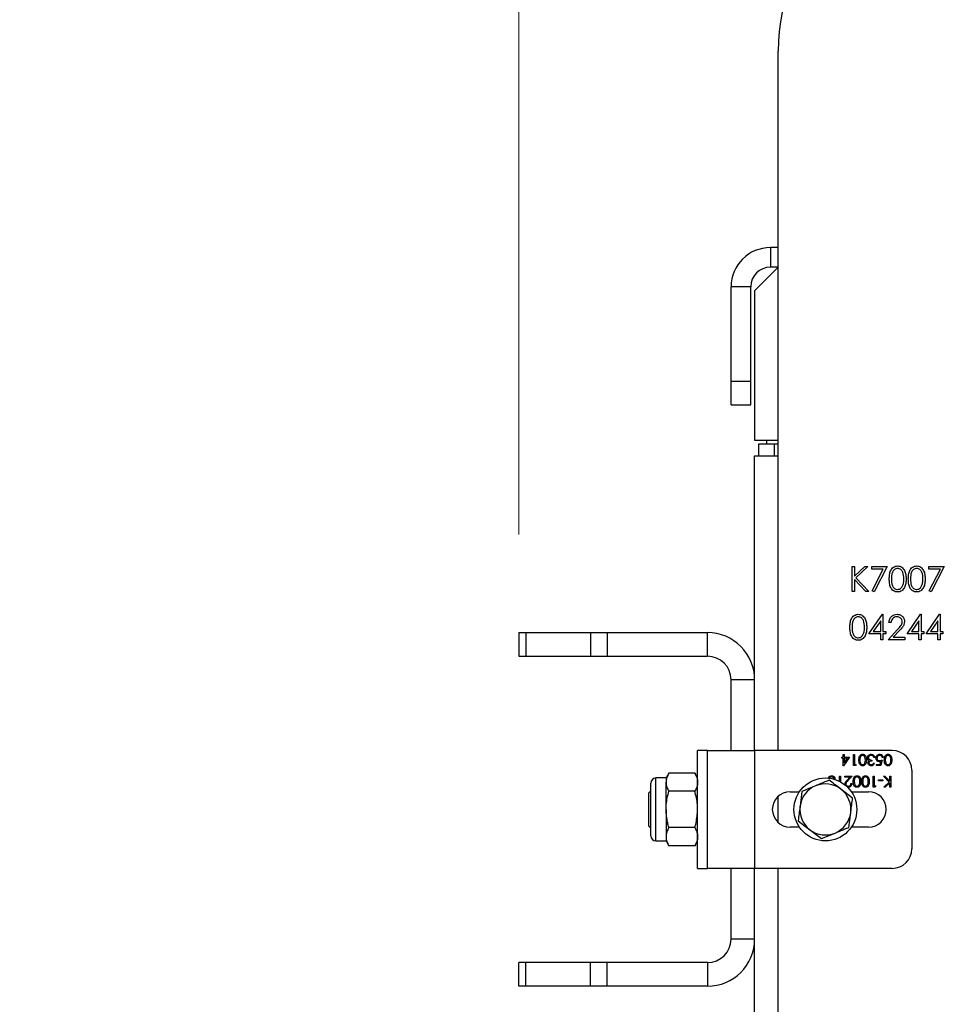
# Model space of a CAD drawing. Units: millimetres. Extents: x 8 to 201, y 4 to 288.
# Drawn here: x 58 to 67, y 145 to 155 of the extents above; entities that cross this region are included whole.
import ezdxf

# ---------------------------------------------------------------- set-up
doc = ezdxf.new("R2010")
doc.units = ezdxf.units.MM
doc.styles.add('SLDTEXTSTYLE0', font='TXT', dxfattribs={"width": 0.7})
doc.dimstyles.new('SLDDIMSTYLE5', dxfattribs={"dimtxt": 2.731911, "dimasz": 2.64, "dimexe": 0, "dimexo": 0.0625, "dimgap": 0.682978, "dimtad": 1, "dimlfac": 25, "dimrnd": 1e-09, "dimzin": 12, "dimdsep": 46, "dimtxsty": 'SLDTEXTSTYLE0', "dimsah": 1, "dimcen": 0.09, "dimadec": 0, "dimazin": 3, "dimtfac": 1, "dimtmove": 0, "dimatfit": 0, "dimfxl": 0, "dimfrac": 2, "dimtolj": 1, "dimtzin": 12, "dimarcsym": 0})

# ---------------------------------------------------------------- blocks, each defined once
blk = doc.blocks.new('_D_12')
at = {"color": 7, "linetype": 'Continuous', "lineweight": 0}
for p, q in [((62.843, 149.8), (62.843, 165.677)), ((71.963, 149.8), (71.963, 165.677)), ((62.843, 164.677), (57.763, 164.677)), ((62.843, 164.677), (71.963, 164.677)), ((71.963, 164.677), (77.043, 164.677))]:
    blk.add_line(p, q, dxfattribs=at)
at = {"color": 7, "linetype": 'Continuous', "lineweight": 18}
for points in [[(62.843, 164.677), (60.203, 165.085), (60.203, 164.269)], [(71.963, 164.677), (74.603, 164.269), (74.603, 165.085)]]:
    blk.add_solid(points, dxfattribs=at)
at = {"color": 7, "linetype": 'Continuous', "lineweight": 18, "insert": (64.923, 167.405), "char_height": 2.1167, "attachment_point": 1, "style": 'SLDTEXTSTYLE0'}
blk.add_mtext('228', dxfattribs=at)

msp = doc.modelspace()

# ---------------------------------------------------------------- linework, layer by layer
at = {"color": 7, "linetype": 'Continuous', "lineweight": 25}
for p, q in [((65.48262, 147.59979), (65.48262, 154.71979)), ((65.40262, 152.71979), (65.40262, 152.51979)), ((65.48262, 152.71979), (65.40262, 152.71979)), ((65.48262, 152.51979), (65.24262, 152.27979)), ((65.48262, 152.51979), (65.40262, 152.51979)), ((65.20262, 152.31979), (65.00262, 152.31979)), ((65.00262, 151.35979), (65.00262, 152.31979)), ((65.20262, 151.35979), (65.20262, 152.31979)), ((65.24262, 152.27979), (65.24262, 150.75979)), ((65.00262, 151.35979), (65.20262, 151.35979)), ((65.00262, 151.11979), (65.00262, 151.35979)), ((65.20262, 151.11979), (65.20262, 151.35979)), ((65.00262, 151.11979), (65.20262, 151.11979)), ((65.24262, 150.75979), (65.48262, 150.75979)), ((65.28262, 150.71979), (65.28262, 150.59979)), ((65.44262, 150.71979), (65.28262, 150.71979)), ((65.36262, 150.75979), (65.36262, 150.71979)), ((65.44262, 150.71979), (65.44262, 150.59979)), ((65.48262, 150.71979), (65.44262, 150.71979)), ((65.24262, 147.59979), (65.24262, 150.59979)), ((65.24262, 150.59979), (65.48262, 150.59979)), ((66.23493, 149.47179), (66.25755, 149.47179)), ((66.23493, 149.21979), (66.23493, 149.47179)), ((66.25755, 149.37583), (66.3626, 149.47179)), ((66.25755, 149.47179), (66.25755, 149.37583)), ((66.39486, 149.47179), (66.27103, 149.35872)), ((66.3626, 149.47179), (66.39486, 149.47179)), ((66.43524, 149.47179), (66.59032, 149.47179)), ((66.43524, 149.44595), (66.43524, 149.47179)), ((66.59032, 149.47179), (66.45786, 149.21333)), ((67.01678, 149.47179), (67.17186, 149.47179)), ((67.01678, 149.44595), (67.01678, 149.47179)), ((67.17186, 149.47179), (67.03939, 149.21333)), ((66.55205, 149.44595), (66.43524, 149.44595)), ((66.43832, 149.22408), (66.55205, 149.44595)), ((67.13359, 149.44595), (67.01678, 149.44595)), ((67.01986, 149.22408), (67.13359, 149.44595)), ((66.25755, 149.3414), (66.25755, 149.21979)), ((66.37441, 149.21979), (66.25755, 149.3414)), ((66.27103, 149.35872), (66.40455, 149.21979)), ((66.25755, 149.21979), (66.23493, 149.21979)), ((66.40455, 149.21979), (66.37441, 149.21979)), ((66.45786, 149.21333), (66.43832, 149.22408)), ((67.03939, 149.21333), (67.01986, 149.22408)), ((66.40616, 148.78595), (66.54372, 148.98625)), ((66.54372, 148.98625), (66.54832, 148.98625)), ((66.54832, 148.98625), (66.54832, 148.81179)), ((66.79386, 148.78595), (66.93142, 148.98625)), ((66.93142, 148.98625), (66.93601, 148.98625)), ((66.93601, 148.98625), (66.93601, 148.81179)), ((66.9877, 148.78595), (67.12526, 148.98625)), ((67.12526, 148.98625), (67.12986, 148.98625)), ((67.12986, 148.98625), (67.12986, 148.81179)), ((66.5257, 148.92124), (66.45059, 148.81179)), ((66.5257, 148.81179), (66.5257, 148.92124)), ((66.63232, 148.90225), (66.6097, 148.90225)), ((66.91339, 148.92124), (66.83828, 148.81179)), ((66.91339, 148.81179), (66.91339, 148.92124)), ((67.10724, 148.92124), (67.03212, 148.81179)), ((67.10724, 148.81179), (67.10724, 148.92124)), ((62.84262, 148.79979), (62.84262, 148.55979)), ((62.84262, 148.79979), (62.91292, 148.79979)), ((62.91292, 148.79979), (62.91292, 148.55979)), ((62.91292, 148.79979), (63.57233, 148.79979)), ((63.57233, 148.79979), (63.57233, 148.55979)), ((63.57233, 148.79979), (63.74204, 148.79979)), ((63.74204, 148.79979), (63.74204, 148.55979)), ((63.74204, 148.79979), (64.76262, 148.79979)), ((64.76262, 148.55979), (64.76262, 148.79979)), ((66.5257, 148.78595), (66.40616, 148.78595)), ((66.45059, 148.81179), (66.5257, 148.81179)), ((66.5257, 148.72779), (66.5257, 148.78595)), ((66.54832, 148.81179), (66.57739, 148.81179)), ((66.57739, 148.78595), (66.54832, 148.78595)), ((66.54832, 148.78595), (66.54832, 148.72779)), ((66.57739, 148.81179), (66.57739, 148.78595)), ((66.60001, 148.72779), (66.69774, 148.83209)), ((66.71702, 148.82093), (66.65397, 148.75364)), ((66.91339, 148.78595), (66.79386, 148.78595)), ((66.83828, 148.81179), (66.91339, 148.81179)), ((66.91339, 148.72779), (66.91339, 148.78595)), ((66.93601, 148.81179), (66.96509, 148.81179)), ((66.96509, 148.78595), (66.93601, 148.78595)), ((66.93601, 148.78595), (66.93601, 148.72779)), ((66.96509, 148.81179), (66.96509, 148.78595)), ((67.10724, 148.78595), (66.9877, 148.78595)), ((67.03212, 148.81179), (67.10724, 148.81179)), ((67.10724, 148.72779), (67.10724, 148.78595)), ((67.12986, 148.81179), (67.15893, 148.81179)), ((67.15893, 148.78595), (67.12986, 148.78595)), ((67.12986, 148.78595), (67.12986, 148.72779)), ((67.15893, 148.81179), (67.15893, 148.78595)), ((66.54832, 148.72779), (66.5257, 148.72779)), ((66.77124, 148.72779), (66.60001, 148.72779)), ((66.65397, 148.75364), (66.77124, 148.75364)), ((66.77124, 148.75364), (66.77124, 148.72779)), ((66.93601, 148.72779), (66.91339, 148.72779)), ((67.12986, 148.72779), (67.10724, 148.72779)), ((62.84262, 148.55979), (62.91292, 148.55979)), ((62.91292, 148.55979), (63.57233, 148.55979)), ((63.57233, 148.55979), (63.74204, 148.55979)), ((63.74204, 148.55979), (64.76262, 148.55979)), ((65.24262, 148.31979), (65.00262, 148.31979)), ((65.00262, 147.59979), (65.00262, 148.31979)), ((65.24262, 147.59979), (65.24262, 148.31979)), ((64.76262, 147.59979), (64.66262, 147.59979)), ((64.66262, 146.99979), (64.66262, 147.59979)), ((64.76262, 146.39979), (64.76262, 147.59979)), ((64.76262, 147.59979), (65.24262, 147.59979)), ((65.24262, 147.59979), (65.24262, 146.39979)), ((66.64262, 147.59979), (65.24262, 147.59979)), ((66.14437, 147.55846), (66.15442, 147.55846)), ((66.14437, 147.53261), (66.14437, 147.55846)), ((66.15442, 147.55846), (66.15442, 147.53261)), ((66.24919, 147.55846), (66.25924, 147.55846)), ((66.24919, 147.44646), (66.24919, 147.55846)), ((66.25924, 147.55846), (66.25924, 147.45795)), ((66.13145, 147.53261), (66.14437, 147.53261)), ((66.13145, 147.52113), (66.13145, 147.53261)), ((66.14437, 147.52113), (66.13145, 147.52113)), ((66.14437, 147.44359), (66.14437, 147.52113)), ((66.20755, 147.53261), (66.14641, 147.44359)), ((66.15442, 147.53261), (66.20755, 147.53261)), ((66.15442, 147.52113), (66.15442, 147.47249)), ((66.1878, 147.52113), (66.15442, 147.52113)), ((66.15442, 147.47249), (66.1878, 147.52113)), ((66.25924, 147.45795), (66.27647, 147.45795)), ((66.27647, 147.45795), (66.2699, 147.44646)), ((66.43442, 147.50246), (66.43442, 147.49097)), ((66.45165, 147.47231), (66.4617, 147.47231)), ((66.46601, 147.52831), (66.45596, 147.52831)), ((66.4818, 147.45795), (66.5199, 147.45795)), ((66.4818, 147.44646), (66.4818, 147.45795)), ((66.5199, 147.45795), (66.52594, 147.4874)), ((66.53924, 147.50246), (66.52775, 147.44646)), ((66.55073, 147.52974), (66.54068, 147.52974)), ((64.36961, 147.3693), (64.34102, 147.31979)), ((64.63404, 147.3693), (64.36961, 147.3693)), ((64.66262, 147.31979), (64.63404, 147.3693)), ((66.14641, 147.44359), (66.14437, 147.44359)), ((66.2699, 147.44646), (66.24919, 147.44646)), ((66.52775, 147.44646), (66.4818, 147.44646)), ((66.84262, 147.39979), (66.84262, 146.59979)), ((64.18662, 146.99979), (64.18662, 147.26833)), ((64.34102, 147.31979), (64.23809, 147.31979)), ((64.23809, 146.99979), (64.23809, 147.31979)), ((64.34102, 147.31979), (64.34102, 147.27692)), ((64.34102, 146.99979), (64.34102, 147.27692)), ((66.1056, 147.33979), (66.11565, 147.33979)), ((66.1056, 147.28608), (66.1056, 147.33979)), ((66.11565, 147.33979), (66.11565, 147.28083)), ((66.16016, 147.33979), (66.23627, 147.33979)), ((66.16016, 147.32831), (66.16016, 147.33979)), ((66.21228, 147.32831), (66.16016, 147.32831)), ((66.18426, 147.2984), (66.21228, 147.32831)), ((66.23627, 147.33979), (66.19283, 147.29344)), ((66.22191, 147.26225), (66.23196, 147.26225)), ((66.45021, 147.33979), (66.46027, 147.33979)), ((66.45021, 147.22779), (66.45021, 147.33979)), ((66.46027, 147.33979), (66.46027, 147.23928)), ((66.50334, 147.29097), (66.50334, 147.30246)), ((66.50334, 147.30246), (66.54642, 147.30246)), ((66.54642, 147.29097), (66.50334, 147.29097)), ((66.54642, 147.30246), (66.54642, 147.29097)), ((66.55288, 147.33979), (66.56628, 147.33979)), ((66.61222, 147.27805), (66.55288, 147.33979)), ((66.55719, 147.22779), (66.61222, 147.27805)), ((66.56628, 147.33979), (66.61821, 147.28574)), ((66.61821, 147.27044), (66.57153, 147.22779)), ((66.61821, 147.28574), (66.61821, 147.33979)), ((66.61821, 147.33979), (66.62827, 147.33979)), ((66.61821, 147.22779), (66.61821, 147.27044)), ((66.62827, 147.33979), (66.62827, 147.22779)), ((64.18662, 147.19067), (64.16262, 147.16667)), ((64.16262, 147.16667), (64.16262, 146.83291)), ((64.63404, 147.18454), (64.36961, 147.18454)), ((65.60262, 147.17979), (65.69805, 147.17979)), ((65.72461, 147.18277), (65.70488, 147.03396)), ((66.2401, 147.11443), (66.12109, 147.20592)), ((66.2272, 147.17979), (66.40262, 147.17979)), ((66.47092, 147.22779), (66.45021, 147.22779)), ((66.46027, 147.23928), (66.4775, 147.23928)), ((66.4775, 147.23928), (66.47092, 147.22779)), ((66.57153, 147.22779), (66.55719, 147.22779)), ((66.62827, 147.22779), (66.61821, 147.22779)), ((65.48262, 146.86563), (65.48262, 147.13396)), ((64.18662, 146.73126), (64.18662, 146.99979)), ((64.23809, 146.67979), (64.23809, 146.99979)), ((64.34102, 146.99979), (64.34102, 146.72266)), ((64.66262, 146.39979), (64.66262, 146.99979)), ((66.20064, 146.81681), (66.22037, 146.96562)), ((65.68515, 146.88515), (65.80416, 146.79366)), ((64.16262, 146.83291), (64.18662, 146.80891)), ((64.63404, 146.81504), (64.36961, 146.81504)), ((65.69805, 146.81979), (65.60262, 146.81979)), ((66.40262, 146.81979), (66.2272, 146.81979)), ((64.23809, 146.67979), (64.34102, 146.67979)), ((64.34102, 146.72266), (64.34102, 146.67979)), ((64.34102, 146.67979), (64.36961, 146.63029)), ((64.63404, 146.63029), (64.66262, 146.67979)), ((64.63404, 146.63029), (64.36961, 146.63029)), ((64.66262, 146.39979), (64.76262, 146.39979)), ((65.24262, 146.39979), (64.76262, 146.39979)), ((65.00262, 145.67979), (65.00262, 146.39979)), ((65.24262, 145.67979), (65.24262, 146.39979)), ((66.64262, 146.39979), (65.24262, 146.39979)), ((65.24262, 139.59979), (65.24262, 146.39979)), ((65.48262, 139.59979), (65.48262, 146.39979)), ((65.24262, 145.67979), (65.00262, 145.67979)), ((62.84262, 145.19979), (62.84262, 145.43979)), ((62.91292, 145.43979), (62.84262, 145.43979)), ((62.91292, 145.19979), (62.91292, 145.43979)), ((63.57233, 145.43979), (62.91292, 145.43979)), ((63.57233, 145.19979), (63.57233, 145.43979)), ((63.74204, 145.43979), (63.57233, 145.43979)), ((63.74204, 145.19979), (63.74204, 145.43979)), ((64.76262, 145.43979), (63.74204, 145.43979)), ((64.76262, 145.43979), (64.76262, 145.19979)), ((62.91292, 145.19979), (62.84262, 145.19979)), ((63.57233, 145.19979), (62.91292, 145.19979)), ((63.74204, 145.19979), (63.57233, 145.19979)), ((64.76262, 145.19979), (63.74204, 145.19979))]:
    msp.add_line(p, q, dxfattribs=at)
msp.add_circle((65.96262, 146.99979), 0.32, dxfattribs=at)
for centre, radius, start, end in [((67.44262, 154.71979), 1.96, 0, 180), ((65.40262, 152.31979), 0.4, 90, 180), ((65.40262, 152.31979), 0.2, 90, 180), ((64.76262, 148.31979), 0.48, 0, 90), ((64.76262, 148.31979), 0.24, 0, 90), ((66.64262, 147.39979), 0.2, 0, 90), ((64.23809, 147.26833), 0.05147, 90, 180), ((65.96262, 146.99979), 0.26, 52.448281, 112.448281), ((65.60262, 146.99979), 0.18, 90, 270), ((65.96262, 146.99979), 0.26, 112.448281, 172.448281), ((65.96262, 146.99979), 0.26, 352.448281, 52.448281), ((66.40262, 146.99979), 0.18, 270, 90), ((65.96262, 146.99979), 0.26, 172.448281, 232.448281), ((65.96262, 146.99979), 0.26, 292.448281, 352.448281), ((65.96262, 146.99979), 0.26, 232.448281, 292.448281), ((64.23809, 146.73126), 0.05147, 180, 270), ((66.64262, 146.59979), 0.2, 270, 0), ((64.76262, 145.67979), 0.48, 270, 0), ((64.76262, 145.67979), 0.24, 270, 0)]:
    msp.add_arc(centre, radius, start, end, dxfattribs=at)
for points, knots in [([(66.61293, 149.34569), (66.61327, 149.3604), (66.61393, 149.38976), (66.62296, 149.42609), (66.6386, 149.45128), (66.65497, 149.46634), (66.67509, 149.47645), (66.68982, 149.47765), (66.69718, 149.47825)], [0, 0, 0, 0, 0.2505259, 0.50016422, 0.62527271, 0.75019824, 0.87511063, 1, 1, 1, 1]), ([(66.69718, 149.47825), (66.7046, 149.47766), (66.71943, 149.47648), (66.7465, 149.4633), (66.77062, 149.4334), (66.78291, 149.39014), (66.78375, 149.36052), (66.78416, 149.34569)], [0, 0, 0, 0, 0.12516947, 0.2503357, 0.49886516, 0.74901611, 1, 1, 1, 1]), ([(66.80678, 149.34569), (66.80711, 149.3604), (66.80778, 149.38976), (66.81681, 149.42609), (66.83245, 149.45128), (66.84882, 149.46634), (66.86893, 149.47645), (66.88367, 149.47765), (66.89103, 149.47825)], [0, 0, 0, 0, 0.2505259, 0.50016422, 0.62527271, 0.75019824, 0.87511063, 1, 1, 1, 1]), ([(66.89103, 149.47825), (66.89845, 149.47766), (66.91328, 149.47648), (66.94035, 149.4633), (66.96447, 149.4334), (66.97676, 149.39014), (66.97759, 149.36052), (66.97801, 149.34569)], [0, 0, 0, 0, 0.12516947, 0.2503357, 0.49886516, 0.74901611, 1, 1, 1, 1]), ([(66.69794, 149.45241), (66.69217, 149.45183), (66.68061, 149.45068), (66.66528, 149.44182), (66.65306, 149.42941), (66.6419, 149.409), (66.63624, 149.38032), (66.63578, 149.35731), (66.63555, 149.34579)], [0, 0, 0, 0, 0.12487446, 0.24988925, 0.37472571, 0.49978923, 0.74949971, 1, 1, 1, 1]), ([(66.76155, 149.34579), (66.76061, 149.36919), (66.75922, 149.40424), (66.73563, 149.43888), (66.71525, 149.45059), (66.70371, 149.4518), (66.69794, 149.45241)], [0, 0, 0, 0, 0.500071524, 0.749020561, 0.874598452, 1, 1, 1, 1]), ([(66.89179, 149.45241), (66.88601, 149.45183), (66.87445, 149.45068), (66.85913, 149.44182), (66.8469, 149.42941), (66.83574, 149.409), (66.83009, 149.38032), (66.82963, 149.35731), (66.82939, 149.34579)], [0, 0, 0, 0, 0.12487446, 0.24988925, 0.37472571, 0.49978923, 0.74949971, 1, 1, 1, 1]), ([(66.95539, 149.34579), (66.95446, 149.36919), (66.95306, 149.40424), (66.92948, 149.43888), (66.90909, 149.45059), (66.89755, 149.4518), (66.89179, 149.45241)], [0, 0, 0, 0, 0.500071524, 0.749020561, 0.874598452, 1, 1, 1, 1]), ([(66.69718, 149.21333), (66.68983, 149.21393), (66.67512, 149.21512), (66.64835, 149.22835), (66.62475, 149.2584), (66.61404, 149.30166), (66.6133, 149.331), (66.61293, 149.34569)], [0, 0, 0, 0, 0.1251812, 0.25035097, 0.49877774, 0.74894559, 1, 1, 1, 1]), ([(66.63555, 149.34579), (66.63578, 149.33427), (66.63624, 149.31127), (66.64279, 149.27697), (66.66022, 149.25259), (66.68064, 149.24103), (66.69218, 149.2398), (66.69794, 149.23918)], [0, 0, 0, 0, 0.25108521, 0.50137078, 0.7496281, 0.87487711, 1, 1, 1, 1]), ([(66.78416, 149.34569), (66.78375, 149.33088), (66.78294, 149.3013), (66.77069, 149.25804), (66.74641, 149.22835), (66.71941, 149.21513), (66.70459, 149.21393), (66.69718, 149.21333)], [0, 0, 0, 0, 0.251001908, 0.501137755, 0.749611671, 0.874806844, 1, 1, 1, 1]), ([(66.69794, 149.23918), (66.70482, 149.24004), (66.7186, 149.24177), (66.73987, 149.25615), (66.74741, 149.27248), (66.75201, 149.28244)], [0, 0, 0, 0, 0.2802572, 0.56078111, 1, 1, 1, 1]), ([(66.75201, 149.28244), (66.75522, 149.29406), (66.76095, 149.31481), (66.76137, 149.33632), (66.76155, 149.34579)], [0, 0, 0, 0, 0.55959879, 1, 1, 1, 1]), ([(66.89103, 149.21333), (66.88368, 149.21393), (66.86897, 149.21512), (66.8422, 149.22835), (66.81859, 149.2584), (66.80789, 149.30166), (66.80715, 149.331), (66.80678, 149.34569)], [0, 0, 0, 0, 0.1251812, 0.25035097, 0.49877774, 0.74894559, 1, 1, 1, 1]), ([(66.82939, 149.34579), (66.82962, 149.33427), (66.83008, 149.31127), (66.83664, 149.27697), (66.85407, 149.25259), (66.87449, 149.24103), (66.88602, 149.2398), (66.89179, 149.23918)], [0, 0, 0, 0, 0.25108521, 0.50137078, 0.7496281, 0.87487711, 1, 1, 1, 1]), ([(66.97801, 149.34569), (66.9776, 149.33088), (66.97678, 149.3013), (66.96453, 149.25804), (66.94026, 149.22835), (66.91326, 149.21513), (66.89844, 149.21393), (66.89103, 149.21333)], [0, 0, 0, 0, 0.25100191, 0.50113776, 0.74961167, 0.87480684, 1, 1, 1, 1]), ([(66.89179, 149.23918), (66.89867, 149.24004), (66.91244, 149.24177), (66.93372, 149.25615), (66.94125, 149.27248), (66.94585, 149.28244)], [0, 0, 0, 0, 0.2802572, 0.56078111, 1, 1, 1, 1]), ([(66.94585, 149.28244), (66.94906, 149.29406), (66.9548, 149.31481), (66.95521, 149.33632), (66.95539, 149.34579)], [0, 0, 0, 0, 0.559598792, 1, 1, 1, 1]), ([(66.21232, 148.85369), (66.21265, 148.8684), (66.21332, 148.89776), (66.22235, 148.93409), (66.23799, 148.95928), (66.25436, 148.97434), (66.27447, 148.98445), (66.2892, 148.98565), (66.29657, 148.98625)], [0, 0, 0, 0, 0.2505259, 0.50016422, 0.62527271, 0.75019824, 0.87511063, 1, 1, 1, 1]), ([(66.29733, 148.96041), (66.29155, 148.95983), (66.27999, 148.95868), (66.26467, 148.94982), (66.25244, 148.93741), (66.24128, 148.917), (66.23563, 148.88832), (66.23516, 148.86531), (66.23493, 148.85379)], [0, 0, 0, 0, 0.12487446, 0.24988925, 0.37472571, 0.49978923, 0.74949971, 1, 1, 1, 1]), ([(66.29657, 148.98625), (66.30398, 148.98566), (66.31882, 148.98448), (66.34589, 148.9713), (66.37001, 148.9414), (66.3823, 148.89814), (66.38313, 148.86852), (66.38355, 148.85369)], [0, 0, 0, 0, 0.12516947, 0.2503357, 0.49886516, 0.74901611, 1, 1, 1, 1]), ([(66.36093, 148.85379), (66.36, 148.87719), (66.3586, 148.91224), (66.33502, 148.94688), (66.31463, 148.95859), (66.30309, 148.9598), (66.29733, 148.96041)], [0, 0, 0, 0, 0.50007152, 0.74902056, 0.87459845, 1, 1, 1, 1]), ([(66.6097, 148.90225), (66.61117, 148.9145), (66.6141, 148.93898), (66.63561, 148.96697), (66.66296, 148.98378), (66.68224, 148.98543), (66.69188, 148.98625)], [0, 0, 0, 0, 0.28002908, 0.55951459, 0.77966753, 1, 1, 1, 1]), ([(66.69072, 148.96041), (66.68212, 148.95953), (66.66492, 148.95777), (66.64547, 148.94206), (66.635, 148.92234), (66.63321, 148.90895), (66.63232, 148.90225)], [0, 0, 0, 0, 0.27969874, 0.55884664, 0.77917619, 1, 1, 1, 1]), ([(66.74539, 148.90932), (66.74433, 148.91711), (66.74221, 148.93271), (66.72683, 148.94921), (66.70911, 148.95901), (66.69686, 148.95994), (66.69072, 148.96041)], [0, 0, 0, 0, 0.27912577, 0.55897835, 0.77935005, 1, 1, 1, 1]), ([(66.69188, 148.98625), (66.70312, 148.98521), (66.72557, 148.98311), (66.75052, 148.96259), (66.76563, 148.93769), (66.76722, 148.92012), (66.76801, 148.91134)], [0, 0, 0, 0, 0.2798903, 0.55922373, 0.77958237, 1, 1, 1, 1]), ([(66.69774, 148.83209), (66.70983, 148.84453), (66.72666, 148.86186), (66.74336, 148.88874), (66.74472, 148.90247), (66.74539, 148.90932)], [0, 0, 0, 0, 0.56071723, 0.78053212, 1, 1, 1, 1]), ([(66.76801, 148.91134), (66.76699, 148.90135), (66.76494, 148.88134), (66.74479, 148.85112), (66.72756, 148.83239), (66.71702, 148.82093)], [0, 0, 0, 0, 0.27928789, 0.55915378, 1, 1, 1, 1]), ([(66.29657, 148.72133), (66.28922, 148.72193), (66.27451, 148.72312), (66.24774, 148.73635), (66.22413, 148.7664), (66.21343, 148.80966), (66.21269, 148.839), (66.21232, 148.85369)], [0, 0, 0, 0, 0.1251812, 0.25035097, 0.49877774, 0.74894559, 1, 1, 1, 1]), ([(66.23493, 148.85379), (66.23516, 148.84227), (66.23562, 148.81927), (66.24218, 148.78497), (66.25961, 148.76059), (66.28003, 148.74903), (66.29156, 148.7478), (66.29733, 148.74718)], [0, 0, 0, 0, 0.25108521, 0.50137078, 0.7496281, 0.87487711, 1, 1, 1, 1]), ([(66.38355, 148.85369), (66.38314, 148.83888), (66.38232, 148.8093), (66.37007, 148.76604), (66.3458, 148.73635), (66.3188, 148.72313), (66.30398, 148.72193), (66.29657, 148.72133)], [0, 0, 0, 0, 0.25100191, 0.50113776, 0.74961167, 0.87480684, 1, 1, 1, 1]), ([(66.29733, 148.74718), (66.30421, 148.74804), (66.31798, 148.74977), (66.33925, 148.76415), (66.34679, 148.78048), (66.35139, 148.79044)], [0, 0, 0, 0, 0.280257203, 0.560781113, 1, 1, 1, 1]), ([(66.35139, 148.79044), (66.3546, 148.80206), (66.36034, 148.82281), (66.36075, 148.84432), (66.36093, 148.85379)], [0, 0, 0, 0, 0.55959879, 1, 1, 1, 1]), ([(66.30375, 147.5025), (66.30438, 147.51595), (66.30532, 147.5361), (66.32054, 147.55467), (66.33253, 147.56053), (66.33912, 147.56106), (66.34241, 147.56133)], [0, 0, 0, 0, 0.49940654, 0.74874274, 0.87437238, 1, 1, 1, 1]), ([(66.34241, 147.56133), (66.34568, 147.56107), (66.35222, 147.56053), (66.36411, 147.55467), (66.37882, 147.53585), (66.37944, 147.51585), (66.37986, 147.5025)], [0, 0, 0, 0, 0.12555073, 0.25109, 0.50025013, 1, 1, 1, 1]), ([(66.38991, 147.52519), (66.39071, 147.53068), (66.39232, 147.54168), (66.40283, 147.55376), (66.41564, 147.56033), (66.42431, 147.561), (66.42865, 147.56133)], [0, 0, 0, 0, 0.279304, 0.55883826, 0.77927695, 1, 1, 1, 1]), ([(66.42865, 147.56133), (66.43379, 147.56088), (66.44406, 147.55998), (66.45618, 147.55138), (66.46322, 147.54007), (66.46508, 147.53223), (66.46601, 147.52831)], [0, 0, 0, 0, 0.2798859, 0.55897854, 0.77926287, 1, 1, 1, 1]), ([(66.4775, 147.52187), (66.47815, 147.52768), (66.47946, 147.53929), (66.48952, 147.5528), (66.50283, 147.56029), (66.51198, 147.56098), (66.51656, 147.56133)], [0, 0, 0, 0, 0.279864143, 0.559270954, 0.779423506, 1, 1, 1, 1]), ([(66.51656, 147.56133), (66.52136, 147.56084), (66.53096, 147.55986), (66.54181, 147.55129), (66.54853, 147.54084), (66.54999, 147.53344), (66.55073, 147.52974)], [0, 0, 0, 0, 0.27962453, 0.55901916, 0.77938034, 1, 1, 1, 1]), ([(66.56221, 147.5025), (66.56284, 147.51595), (66.56378, 147.5361), (66.579, 147.55467), (66.59099, 147.56053), (66.59758, 147.56106), (66.60087, 147.56133)], [0, 0, 0, 0, 0.49940654, 0.74874274, 0.87437238, 1, 1, 1, 1]), ([(66.60087, 147.56133), (66.60414, 147.56107), (66.61068, 147.56053), (66.62257, 147.55467), (66.63728, 147.53585), (66.6379, 147.51585), (66.63832, 147.5025)], [0, 0, 0, 0, 0.12555073, 0.25109, 0.50025013, 1, 1, 1, 1]), ([(66.34241, 147.44359), (66.33911, 147.44385), (66.33252, 147.44438), (66.3205, 147.45022), (66.30537, 147.46891), (66.3044, 147.48906), (66.30375, 147.5025)], [0, 0, 0, 0, 0.12560007, 0.25119689, 0.50058134, 1, 1, 1, 1]), ([(66.31804, 147.53062), (66.31662, 147.52545), (66.31407, 147.51623), (66.31388, 147.50667), (66.3138, 147.50246)], [0, 0, 0, 0, 0.55959879, 1, 1, 1, 1]), ([(66.3138, 147.50246), (66.31422, 147.49206), (66.31484, 147.47648), (66.32532, 147.46109), (66.33438, 147.45588), (66.33951, 147.45534), (66.34207, 147.45507)], [0, 0, 0, 0, 0.50007152, 0.74902056, 0.87459845, 1, 1, 1, 1]), ([(66.34207, 147.54984), (66.33901, 147.54946), (66.33289, 147.54869), (66.32344, 147.5423), (66.32009, 147.53504), (66.31804, 147.53062)], [0, 0, 0, 0, 0.2802572, 0.56078111, 1, 1, 1, 1]), ([(66.3698, 147.50246), (66.36972, 147.51293), (66.3696, 147.52861), (66.35884, 147.54389), (66.34976, 147.54902), (66.34463, 147.54957), (66.34207, 147.54984)], [0, 0, 0, 0, 0.50029125, 0.74908604, 0.87460621, 1, 1, 1, 1]), ([(66.34207, 147.45507), (66.34464, 147.45533), (66.34978, 147.45584), (66.35659, 147.45978), (66.36202, 147.46529), (66.36943, 147.47893), (66.36964, 147.49201), (66.3698, 147.50246)], [0, 0, 0, 0, 0.12513878, 0.25041818, 0.37551888, 0.50084712, 1, 1, 1, 1]), ([(66.37986, 147.5025), (66.37942, 147.48913), (66.37888, 147.47239), (66.36844, 147.45557), (66.36117, 147.44889), (66.35223, 147.44439), (66.34568, 147.44385), (66.34241, 147.44359)], [0, 0, 0, 0, 0.498702037, 0.624176517, 0.749467487, 0.874745289, 1, 1, 1, 1]), ([(66.39659, 147.50529), (66.39444, 147.50871), (66.39061, 147.51484), (66.39012, 147.52202), (66.38991, 147.52519)], [0, 0, 0, 0, 0.55941908, 1, 1, 1, 1]), ([(66.39565, 147.47269), (66.39583, 147.47527), (66.3962, 147.48045), (66.40023, 147.48904), (66.40551, 147.49319), (66.40873, 147.49573)], [0, 0, 0, 0, 0.28050821, 0.56079232, 1, 1, 1, 1]), ([(66.42836, 147.44359), (66.42383, 147.44407), (66.41476, 147.44505), (66.40392, 147.45224), (66.39703, 147.46201), (66.39611, 147.46913), (66.39565, 147.47269)], [0, 0, 0, 0, 0.28008496, 0.55986833, 0.78009915, 1, 1, 1, 1]), ([(66.40873, 147.49573), (66.40612, 147.49709), (66.40146, 147.49952), (66.39808, 147.50352), (66.39659, 147.50529)], [0, 0, 0, 0, 0.55979451, 1, 1, 1, 1]), ([(66.42847, 147.54984), (66.42459, 147.54958), (66.41684, 147.54907), (66.40745, 147.54325), (66.40108, 147.53528), (66.40033, 147.52919), (66.39996, 147.52615)], [0, 0, 0, 0, 0.28059907, 0.56015095, 0.78030258, 1, 1, 1, 1]), ([(66.39996, 147.52615), (66.40012, 147.5242), (66.40045, 147.52029), (66.40394, 147.51323), (66.41436, 147.50358), (66.42639, 147.50291), (66.43442, 147.50246)], [0, 0, 0, 0, 0.125587022, 0.251190676, 0.500604965, 1, 1, 1, 1]), ([(66.43442, 147.49097), (66.42809, 147.49039), (66.4186, 147.48951), (66.40933, 147.48294), (66.40615, 147.47736), (66.40585, 147.47422), (66.4057, 147.47264)], [0, 0, 0, 0, 0.49941848, 0.74901596, 0.87454371, 1, 1, 1, 1]), ([(66.4057, 147.47264), (66.40627, 147.46971), (66.40741, 147.46382), (66.41598, 147.45657), (66.42359, 147.45564), (66.42823, 147.45507)], [0, 0, 0, 0, 0.27885899, 0.56007424, 1, 1, 1, 1]), ([(66.42823, 147.45507), (66.43114, 147.45531), (66.43696, 147.45577), (66.44621, 147.46137), (66.44959, 147.46816), (66.45165, 147.47231)], [0, 0, 0, 0, 0.28063596, 0.56036441, 1, 1, 1, 1]), ([(66.4617, 147.47231), (66.46041, 147.468), (66.45783, 147.4594), (66.44928, 147.44988), (66.43892, 147.44441), (66.43188, 147.44386), (66.42836, 147.44359)], [0, 0, 0, 0, 0.28028774, 0.55967968, 0.77974654, 1, 1, 1, 1]), ([(66.44719, 147.54379), (66.44397, 147.5458), (66.43821, 147.5494), (66.43145, 147.54971), (66.42847, 147.54984)], [0, 0, 0, 0, 0.55874795, 1, 1, 1, 1]), ([(66.45596, 147.52831), (66.45493, 147.53156), (66.4531, 147.53737), (66.44899, 147.54183), (66.44719, 147.54379)], [0, 0, 0, 0, 0.560694434, 1, 1, 1, 1]), ([(66.51274, 147.48523), (66.50739, 147.4858), (66.49668, 147.48693), (66.48491, 147.49701), (66.47835, 147.50928), (66.47778, 147.51767), (66.4775, 147.52187)], [0, 0, 0, 0, 0.2796881, 0.55902546, 0.77929155, 1, 1, 1, 1]), ([(66.51597, 147.54984), (66.51178, 147.54935), (66.50338, 147.54837), (66.49403, 147.54071), (66.48834, 147.53134), (66.48781, 147.52474), (66.48755, 147.52144)], [0, 0, 0, 0, 0.27961702, 0.55935712, 0.77955919, 1, 1, 1, 1]), ([(66.48755, 147.52144), (66.48796, 147.51756), (66.48879, 147.50982), (66.49634, 147.50141), (66.50547, 147.49724), (66.51153, 147.49689), (66.51456, 147.49672)], [0, 0, 0, 0, 0.27953897, 0.55861683, 0.77904726, 1, 1, 1, 1]), ([(66.52594, 147.4874), (66.52351, 147.48674), (66.51919, 147.48555), (66.51471, 147.48533), (66.51274, 147.48523)], [0, 0, 0, 0, 0.56006419, 1, 1, 1, 1]), ([(66.51456, 147.49672), (66.5193, 147.49721), (66.52778, 147.49809), (66.53574, 147.50112), (66.53924, 147.50246)], [0, 0, 0, 0, 0.559416158, 1, 1, 1, 1]), ([(66.54068, 147.52974), (66.53981, 147.53291), (66.53808, 147.53922), (66.53124, 147.54562), (66.52362, 147.54919), (66.51852, 147.54963), (66.51597, 147.54984)], [0, 0, 0, 0, 0.28005017, 0.55916571, 0.77958314, 1, 1, 1, 1]), ([(66.60087, 147.44359), (66.59757, 147.44385), (66.59098, 147.44438), (66.57897, 147.45022), (66.56383, 147.46891), (66.56286, 147.48906), (66.56221, 147.5025)], [0, 0, 0, 0, 0.12560007, 0.25119689, 0.50058134, 1, 1, 1, 1]), ([(66.57651, 147.53062), (66.57508, 147.52545), (66.57253, 147.51623), (66.57235, 147.50667), (66.57227, 147.50246)], [0, 0, 0, 0, 0.55959879, 1, 1, 1, 1]), ([(66.57227, 147.50246), (66.57268, 147.49206), (66.5733, 147.47648), (66.58378, 147.46109), (66.59284, 147.45588), (66.59797, 147.45534), (66.60053, 147.45507)], [0, 0, 0, 0, 0.50007152, 0.74902056, 0.87459845, 1, 1, 1, 1]), ([(66.60053, 147.54984), (66.59748, 147.54946), (66.59135, 147.54869), (66.5819, 147.5423), (66.57855, 147.53504), (66.57651, 147.53062)], [0, 0, 0, 0, 0.2802572, 0.56078111, 1, 1, 1, 1]), ([(66.62827, 147.50246), (66.62818, 147.51293), (66.62806, 147.52861), (66.61731, 147.54389), (66.60822, 147.54902), (66.6031, 147.54957), (66.60053, 147.54984)], [0, 0, 0, 0, 0.500291246, 0.749086041, 0.874606213, 1, 1, 1, 1]), ([(66.60053, 147.45507), (66.6031, 147.45533), (66.60824, 147.45584), (66.61505, 147.45978), (66.62049, 147.46529), (66.6279, 147.47893), (66.6281, 147.49201), (66.62827, 147.50246)], [0, 0, 0, 0, 0.125138775, 0.25041818, 0.375518876, 0.500847116, 1, 1, 1, 1]), ([(66.63832, 147.5025), (66.63788, 147.48913), (66.63734, 147.47239), (66.6269, 147.45557), (66.61963, 147.44889), (66.61069, 147.44439), (66.60415, 147.44385), (66.60087, 147.44359)], [0, 0, 0, 0, 0.49870204, 0.62417652, 0.74946749, 0.87474529, 1, 1, 1, 1]), ([(64.36961, 147.3693), (64.36162, 147.35429), (64.34549, 147.32402), (64.34252, 147.29271), (64.34102, 147.27692)], [0, 0, 0, 0, 0.49545796, 1, 1, 1, 1]), ([(64.63404, 147.3693), (64.64203, 147.35429), (64.65816, 147.32402), (64.66113, 147.29271), (64.66262, 147.27692)], [0, 0, 0, 0, 0.49545796, 1, 1, 1, 1]), ([(64.34102, 147.27692), (64.34106, 147.27473), (64.34132, 147.25815), (64.34756, 147.22689), (64.36221, 147.19874), (64.36961, 147.18454)], [0, 0, 0, 0, 0.070085768, 0.530782234, 1, 1, 1, 1]), ([(64.66262, 147.27692), (64.66259, 147.27473), (64.66233, 147.25815), (64.65609, 147.22689), (64.64144, 147.19874), (64.63404, 147.18454)], [0, 0, 0, 0, 0.07008577, 0.53078223, 1, 1, 1, 1]), ([(66.00208, 147.29741), (65.99197, 147.29323), (65.94678, 147.27456), (65.89981, 147.25516), (65.86334, 147.24009)], [0, 0, 0, 0, 0.22371328, 1, 1, 1, 1]), ([(65.99392, 147.31593), (65.9942, 147.31808), (65.99532, 147.32676), (66.00489, 147.33592), (66.01659, 147.34188), (66.0232, 147.3424), (66.02651, 147.34266)], [0, 0, 0, 0, 0.14140598, 0.56905554, 0.7845295, 1, 1, 1, 1]), ([(66.12109, 147.20592), (66.11827, 147.20809), (66.07808, 147.23899), (66.0387, 147.26926), (66.00208, 147.29741)], [0, 0, 0, 0, 0.07021477, 1, 1, 1, 1]), ([(66.02618, 147.33118), (66.02312, 147.33079), (66.017, 147.33002), (66.00754, 147.32363), (66.00419, 147.31638), (66.00215, 147.31195)], [0, 0, 0, 0, 0.2802572, 0.56078111, 1, 1, 1, 1]), ([(66.05107, 147.30378), (66.05087, 147.30729), (66.05039, 147.31593), (66.04284, 147.3252), (66.03388, 147.33036), (66.02874, 147.3309), (66.02618, 147.33118)], [0, 0, 0, 0, 0.25355202, 0.62519324, 0.81269101, 1, 1, 1, 1]), ([(66.02651, 147.34266), (66.02979, 147.3424), (66.03633, 147.34187), (66.04814, 147.33598), (66.05991, 147.32203), (66.0607, 147.30791), (66.06112, 147.30039)], [0, 0, 0, 0, 0.16012554, 0.32023646, 0.63801157, 1, 1, 1, 1]), ([(66.1616, 147.25822), (66.16205, 147.26266), (66.16296, 147.27155), (66.17192, 147.28498), (66.17958, 147.29331), (66.18426, 147.2984)], [0, 0, 0, 0, 0.27928789, 0.55915378, 1, 1, 1, 1]), ([(66.19283, 147.29344), (66.18746, 147.28791), (66.17998, 147.28021), (66.17255, 147.26826), (66.17195, 147.26216), (66.17165, 147.25911)], [0, 0, 0, 0, 0.56071723, 0.78053212, 1, 1, 1, 1]), ([(66.17165, 147.25911), (66.17212, 147.25565), (66.17306, 147.24872), (66.1799, 147.24139), (66.18778, 147.23703), (66.19322, 147.23662), (66.19595, 147.23641)], [0, 0, 0, 0, 0.27912577, 0.55897835, 0.77935005, 1, 1, 1, 1]), ([(66.23196, 147.26225), (66.23131, 147.25681), (66.23, 147.24593), (66.22045, 147.23349), (66.20829, 147.22602), (66.19972, 147.22529), (66.19543, 147.22492)], [0, 0, 0, 0, 0.28002908, 0.55951459, 0.77966753, 1, 1, 1, 1]), ([(66.19595, 147.23641), (66.19977, 147.2368), (66.20742, 147.23758), (66.21606, 147.24456), (66.22072, 147.25333), (66.22151, 147.25928), (66.22191, 147.26225)], [0, 0, 0, 0, 0.27969874, 0.55884664, 0.77917619, 1, 1, 1, 1]), ([(66.24632, 147.28384), (66.24694, 147.29728), (66.24788, 147.31743), (66.26311, 147.336), (66.27509, 147.34186), (66.28168, 147.3424), (66.28497, 147.34266)], [0, 0, 0, 0, 0.49940654, 0.74874274, 0.87437238, 1, 1, 1, 1]), ([(66.28497, 147.22492), (66.28168, 147.22518), (66.27508, 147.22571), (66.26307, 147.23156), (66.24793, 147.25024), (66.24696, 147.2704), (66.24632, 147.28384)], [0, 0, 0, 0, 0.12560007, 0.25119689, 0.50058134, 1, 1, 1, 1]), ([(66.26061, 147.31195), (66.25918, 147.30679), (66.25663, 147.29756), (66.25645, 147.288), (66.25637, 147.28379)], [0, 0, 0, 0, 0.55959879, 1, 1, 1, 1]), ([(66.25637, 147.28379), (66.25678, 147.27339), (66.2574, 147.25782), (66.26789, 147.24242), (66.27695, 147.23722), (66.28208, 147.23668), (66.28464, 147.23641)], [0, 0, 0, 0, 0.50007152, 0.74902056, 0.87459845, 1, 1, 1, 1]), ([(66.28464, 147.33118), (66.28158, 147.33079), (66.27546, 147.33002), (66.266, 147.32363), (66.26265, 147.31638), (66.26061, 147.31195)], [0, 0, 0, 0, 0.280257203, 0.560781113, 1, 1, 1, 1]), ([(66.31237, 147.28379), (66.31229, 147.29426), (66.31216, 147.30994), (66.30141, 147.32523), (66.29232, 147.33035), (66.2872, 147.3309), (66.28464, 147.33118)], [0, 0, 0, 0, 0.50029125, 0.74908604, 0.87460621, 1, 1, 1, 1]), ([(66.28464, 147.23641), (66.2872, 147.23666), (66.29234, 147.23718), (66.29915, 147.24112), (66.30459, 147.24662), (66.312, 147.26026), (66.3122, 147.27334), (66.31237, 147.28379)], [0, 0, 0, 0, 0.12513878, 0.25041818, 0.37551888, 0.50084712, 1, 1, 1, 1]), ([(66.28497, 147.34266), (66.28824, 147.3424), (66.29478, 147.34187), (66.30667, 147.336), (66.32138, 147.31718), (66.32201, 147.29718), (66.32242, 147.28384)], [0, 0, 0, 0, 0.12555073, 0.25109, 0.50025013, 1, 1, 1, 1]), ([(66.32242, 147.28384), (66.32199, 147.27046), (66.32144, 147.25373), (66.31101, 147.2369), (66.30374, 147.23022), (66.2948, 147.22572), (66.28825, 147.22519), (66.28497, 147.22492)], [0, 0, 0, 0, 0.49870204, 0.62417652, 0.74946749, 0.87474529, 1, 1, 1, 1]), ([(66.33247, 147.28384), (66.3331, 147.29728), (66.33403, 147.31743), (66.34926, 147.336), (66.36125, 147.34186), (66.36783, 147.3424), (66.37113, 147.34266)], [0, 0, 0, 0, 0.49940654, 0.74874274, 0.87437238, 1, 1, 1, 1]), ([(66.37113, 147.22492), (66.36783, 147.22518), (66.36124, 147.22571), (66.34922, 147.23156), (66.33408, 147.25024), (66.33312, 147.2704), (66.33247, 147.28384)], [0, 0, 0, 0, 0.12560007, 0.25119689, 0.50058134, 1, 1, 1, 1]), ([(66.34676, 147.31195), (66.34534, 147.30679), (66.34279, 147.29756), (66.3426, 147.288), (66.34252, 147.28379)], [0, 0, 0, 0, 0.55959879, 1, 1, 1, 1]), ([(66.34252, 147.28379), (66.34294, 147.27339), (66.34356, 147.25782), (66.35404, 147.24242), (66.3631, 147.23722), (66.36823, 147.23668), (66.37079, 147.23641)], [0, 0, 0, 0, 0.50007152, 0.74902056, 0.87459845, 1, 1, 1, 1]), ([(66.37079, 147.33118), (66.36773, 147.33079), (66.36161, 147.33002), (66.35216, 147.32363), (66.34881, 147.31638), (66.34676, 147.31195)], [0, 0, 0, 0, 0.2802572, 0.56078111, 1, 1, 1, 1]), ([(66.39852, 147.28379), (66.39844, 147.29426), (66.39832, 147.30994), (66.38756, 147.32523), (66.37848, 147.33035), (66.37335, 147.3309), (66.37079, 147.33118)], [0, 0, 0, 0, 0.50029125, 0.74908604, 0.87460621, 1, 1, 1, 1]), ([(66.37079, 147.23641), (66.37336, 147.23666), (66.3785, 147.23718), (66.38531, 147.24112), (66.39074, 147.24662), (66.39815, 147.26026), (66.39836, 147.27334), (66.39852, 147.28379)], [0, 0, 0, 0, 0.12513878, 0.25041818, 0.37551888, 0.50084712, 1, 1, 1, 1]), ([(66.37113, 147.34266), (66.3744, 147.3424), (66.38093, 147.34187), (66.39283, 147.336), (66.40754, 147.31718), (66.40816, 147.29718), (66.40857, 147.28384)], [0, 0, 0, 0, 0.12555073, 0.25109, 0.50025013, 1, 1, 1, 1]), ([(66.40857, 147.28384), (66.40814, 147.27046), (66.4076, 147.25373), (66.39716, 147.2369), (66.38989, 147.23022), (66.38095, 147.22572), (66.3744, 147.22519), (66.37113, 147.22492)], [0, 0, 0, 0, 0.49870204, 0.62417652, 0.74946749, 0.87474529, 1, 1, 1, 1]), ([(64.34102, 146.99979), (64.34145, 147.01659), (64.34303, 147.07913), (64.35838, 147.14001), (64.36961, 147.18454)], [0, 0, 0, 0, 0.26863361, 1, 1, 1, 1]), ([(64.66262, 146.99979), (64.6622, 147.01659), (64.66062, 147.07913), (64.64527, 147.14001), (64.63404, 147.18454)], [0, 0, 0, 0, 0.26863361, 1, 1, 1, 1]), ([(65.86334, 147.24009), (65.85199, 147.2354), (65.80504, 147.216), (65.75929, 147.1971), (65.72461, 147.18277)], [0, 0, 0, 0, 0.24185142, 1, 1, 1, 1]), ([(66.22037, 146.96562), (66.22084, 146.96915), (66.2275, 147.0194), (66.23403, 147.06865), (66.2401, 147.11443)], [0, 0, 0, 0, 0.07021477, 1, 1, 1, 1]), ([(64.36961, 146.81504), (64.36529, 146.83055), (64.34854, 146.89077), (64.34423, 146.95334), (64.34102, 146.99979)], [0, 0, 0, 0, 0.257551345, 1, 1, 1, 1]), ([(64.63404, 146.81504), (64.63836, 146.83055), (64.65511, 146.89077), (64.65942, 146.95334), (64.66262, 146.99979)], [0, 0, 0, 0, 0.25755135, 1, 1, 1, 1]), ([(65.70488, 147.03396), (65.70441, 147.03043), (65.69775, 146.98018), (65.69122, 146.93094), (65.68515, 146.88515)], [0, 0, 0, 0, 0.07021477, 1, 1, 1, 1]), ([(64.36961, 146.81504), (64.36162, 146.80004), (64.34549, 146.76976), (64.34252, 146.73846), (64.34102, 146.72266)], [0, 0, 0, 0, 0.49545796, 1, 1, 1, 1]), ([(64.63404, 146.81504), (64.64203, 146.80004), (64.65816, 146.76976), (64.66113, 146.73846), (64.66262, 146.72266)], [0, 0, 0, 0, 0.49545796, 1, 1, 1, 1]), ([(65.80416, 146.79366), (65.80698, 146.79149), (65.84717, 146.7606), (65.88655, 146.73032), (65.92317, 146.70217)], [0, 0, 0, 0, 0.07021477, 1, 1, 1, 1]), ([(65.92317, 146.70217), (65.95785, 146.7165), (66.0036, 146.73541), (66.05055, 146.7548), (66.06191, 146.75949)], [0, 0, 0, 0, 0.75814858, 1, 1, 1, 1]), ([(66.06191, 146.75949), (66.09837, 146.77456), (66.14535, 146.79397), (66.19053, 146.81264), (66.20064, 146.81681)], [0, 0, 0, 0, 0.77628672, 1, 1, 1, 1]), ([(64.34102, 146.72266), (64.34106, 146.72048), (64.34132, 146.70389), (64.34756, 146.67263), (64.36221, 146.64449), (64.36961, 146.63029)], [0, 0, 0, 0, 0.07008577, 0.53078223, 1, 1, 1, 1]), ([(64.66262, 146.72266), (64.66259, 146.72048), (64.66233, 146.70389), (64.65609, 146.67263), (64.64144, 146.64449), (64.63404, 146.63029)], [0, 0, 0, 0, 0.07008577, 0.53078223, 1, 1, 1, 1])]:
    msp.add_open_spline(points, degree=3, knots=knots, dxfattribs=at)

# ---------------------------------------------------------------- dimensions: what is measured, and where the dimension line sits
at = {"color": 7, "linetype": 'Continuous', "lineweight": 18}
dim = msp.add_linear_dim(base=(71.96262, 164.6767), p1=(62.84262, 148.79979), p2=(71.96262, 148.79979), dimstyle='SLDDIMSTYLE5', dxfattribs=at)
dim.commit()
dim.dimension.update_dxf_attribs({"geometry": '_D_12', "text_midpoint": (67.40262, 164.6767), "dimtype": 160})

doc.saveas('drawing.dxf')
